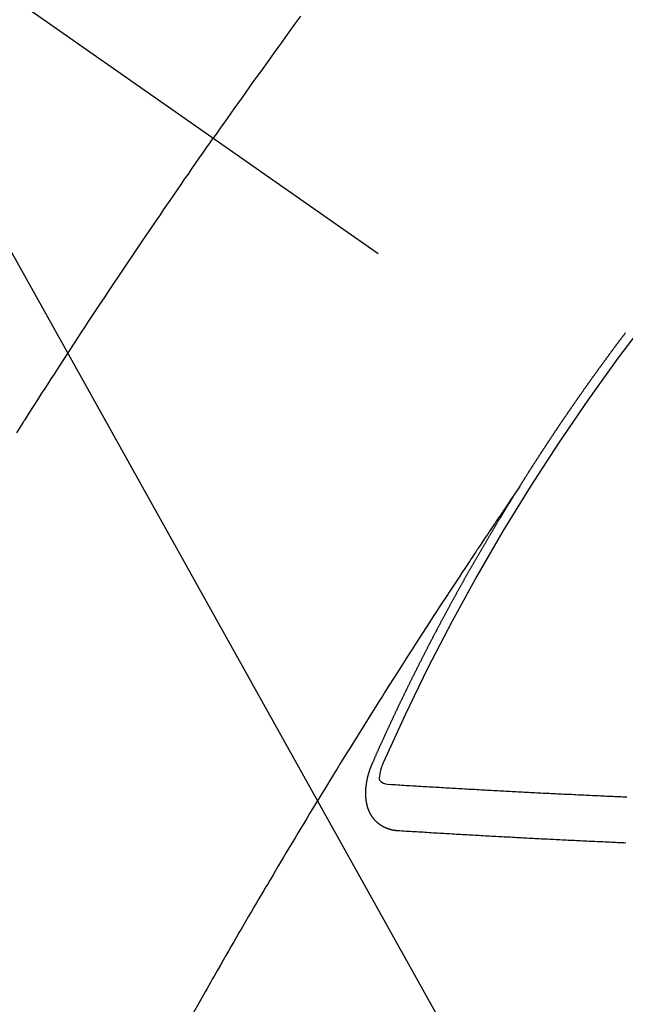
# Model space of a CAD drawing. Extents: x 55896 to 82369, y -33085 to -24215.
# Drawn here: x 73091 to 73100, y -25930 to -25915 of the extents above; entities that cross this region are included whole.
import ezdxf

# ---------------------------------------------------------------- set-up
doc = ezdxf.new("R2010")
doc.units = 0
doc.header["$LTSCALE"] = 50
doc.header["$MEASUREMENT"] = 0
doc.linetypes.add('CENTER2', pattern=[1.125, 0.75, -0.125, 0.125, -0.125])
doc.linetypes.add('HIDDEN', pattern=[0.375, 0.25, -0.125])
doc.layers.get('0').update_dxf_attribs({"linetype": 'CONTINUOUS'})
doc.layers.add('150-機器', color=8, linetype='CONTINUOUS')
doc.layers.add('160-文字', color=254, linetype='CONTINUOUS')
doc.styles.add('KH001', font='txt')
doc.dimstyles.new('KH1xx030', dxfattribs={"dimscale": 30, "dimtxt": 2, "dimasz": 0.6, "dimexe": 0.3, "dimexo": 1.2, "dimgap": 0.5, "dimtad": 3, "dimdec": 1, "dimdsep": 46, "dimlunit": 6, "dimtxsty": 'KH001', "dimblk": 'DOT', "dimcen": 1, "dimdle": 1, "dimclrd": 256, "dimclre": 256, "dimclrt": 256, "dimadec": 0, "dimazin": 0, "dimtfac": 1, "dimtdec": 1, "dimtix": 1, "dimtmove": 2, "dimatfit": 3, "dimldrblk": 'CLOSEDBLANK', "dimfxl": 1, "dimtolj": 1, "dimtzin": 0, "dimlwd": -1, "dimlwe": -1, "dimarcsym": 0})

# ---------------------------------------------------------------- blocks, each defined once
blk = doc.blocks.new('F402_H')
at = {"layer": '150-機器', "color": 13, "linetype": 'CENTER2'}
blk.add_line((0, 0), (244.018, -170.863), dxfattribs=at)
at = {"layer": '150-機器', "color": 13, "linetype": 'HIDDEN'}
for points in [[(213.897, -147.1), (213.823, -147.201), (213.749, -147.302), (213.676, -147.404), (213.621, -147.48), (213.566, -147.556), (213.511, -147.632), (213.457, -147.708), (213.408, -147.776), (213.359, -147.843), (213.311, -147.911), (213.262, -147.978), (213.208, -148.055), (213.153, -148.132), (213.099, -148.208), (213.044, -148.285), (212.99, -148.361), (212.936, -148.438), (212.882, -148.514), (212.828, -148.591), (212.777, -148.663), (212.726, -148.736), (212.675, -148.809), (212.624, -148.881)], [(209.759, -153.176), (209.809, -153.097), (209.859, -153.018), (209.864, -153.01), (209.87, -153.001), (209.875, -152.992), (209.881, -152.984), (209.942, -152.887), (210.004, -152.791), (210.066, -152.695), (210.128, -152.599), (210.173, -152.529), (210.218, -152.459), (210.263, -152.39), (210.308, -152.32), (210.381, -152.206), (210.455, -152.093), (210.529, -151.98), (210.603, -151.867), (210.654, -151.788), (210.706, -151.71), (210.757, -151.631), (210.808, -151.553), (210.866, -151.466), (210.923, -151.379), (210.98, -151.292), (211.038, -151.206), (211.107, -151.102), (211.177, -150.998), (211.246, -150.894), (211.316, -150.79), (211.385, -150.686), (211.455, -150.582), (211.525, -150.478), (211.595, -150.375), (211.648, -150.297), (211.701, -150.22), (211.754, -150.142), (211.806, -150.065), (211.853, -149.996), (211.9, -149.927), (211.947, -149.858), (211.994, -149.79), (212.047, -149.712), (212.101, -149.635), (212.154, -149.557), (212.207, -149.48), (212.261, -149.403), (212.314, -149.326), (212.367, -149.248), (212.421, -149.171), (212.472, -149.099), (212.522, -149.026), (212.573, -148.954), (212.624, -148.881)], [(217.087, -153.962), (217.091, -153.956), (217.095, -153.95), (217.097, -153.945), (217.101, -153.939), (217.105, -153.933), (217.109, -153.927), (217.112, -153.922), (217.116, -153.916), (217.119, -153.91), (217.123, -153.905), (217.127, -153.9), (217.13, -153.893), (217.133, -153.888), (217.137, -153.883), (217.14, -153.876), (217.144, -153.871), (217.148, -153.866), (217.151, -153.859), (217.155, -153.854), (217.159, -153.849), (217.162, -153.842), (217.166, -153.837), (217.169, -153.832), (217.172, -153.826), (217.176, -153.82), (217.18, -153.815), (217.183, -153.809), (217.187, -153.803), (217.19, -153.798), (217.194, -153.792), (217.198, -153.786), (217.201, -153.781), (217.204, -153.775), (217.208, -153.769), (217.212, -153.763), (217.215, -153.758), (217.219, -153.752), (217.223, -153.746), (217.226, -153.742), (217.229, -153.735), (217.233, -153.73), (217.237, -153.725), (217.24, -153.718), (217.244, -153.713), (217.248, -153.707), (217.252, -153.702), (217.255, -153.696), (217.259, -153.69), (217.262, -153.685), (217.265, -153.679), (217.269, -153.673), (217.273, -153.668), (217.277, -153.662), (217.28, -153.656), (217.283, -153.651), (217.287, -153.646), (217.291, -153.639), (217.295, -153.634), (217.298, -153.629), (217.302, -153.623), (217.305, -153.617), (217.309, -153.612), (217.313, -153.606), (217.317, -153.6), (217.319, -153.595), (217.323, -153.589), (217.327, -153.583), (217.331, -153.578), (217.334, -153.572), (217.338, -153.566), (217.342, -153.561), (217.345, -153.556), (217.349, -153.55), (217.353, -153.544), (217.357, -153.538), (217.36, -153.533), (217.363, -153.527), (217.367, -153.521), (217.371, -153.516), (217.375, -153.511), (217.378, -153.504), (217.381, -153.499), (217.385, -153.494), (217.389, -153.488), (217.392, -153.482), (217.396, -153.477), (217.4, -153.471), (217.404, -153.465), (217.407, -153.46), (217.41, -153.454), (217.414, -153.448), (217.418, -153.444), (217.422, -153.438), (217.425, -153.432), (217.429, -153.426), (217.433, -153.421), (217.437, -153.415), (217.441, -153.409), (217.443, -153.404), (217.447, -153.398), (217.451, -153.393), (217.455, -153.387), (217.459, -153.382), (217.462, -153.376), (217.466, -153.37), (217.469, -153.365), (217.473, -153.359), (217.477, -153.354), (217.48, -153.348), (217.484, -153.342), (217.488, -153.337), (217.492, -153.331), (217.495, -153.326), (217.499, -153.32), (217.503, -153.314), (217.506, -153.309), (217.51, -153.303), (217.514, -153.298), (217.518, -153.292), (217.521, -153.287), (217.525, -153.281), (217.529, -153.275), (217.532, -153.27), (217.536, -153.264), (217.539, -153.258), (217.543, -153.252), (217.547, -153.248), (217.551, -153.242), (217.555, -153.236), (217.558, -153.231), (217.561, -153.225), (217.565, -153.219), (217.569, -153.214), (217.573, -153.209), (217.577, -153.203), (217.581, -153.197), (217.584, -153.192), (217.587, -153.186), (217.591, -153.18), (217.595, -153.175), (217.599, -153.17), (217.603, -153.164), (217.607, -153.158), (217.609, -153.153), (217.613, -153.147), (217.617, -153.141), (217.621, -153.136), (217.625, -153.131), (217.629, -153.125), (217.633, -153.119), (217.636, -153.114), (217.639, -153.108), (217.643, -153.102), (217.647, -153.097), (217.651, -153.092), (217.655, -153.086), (217.659, -153.08), (217.662, -153.075), (217.666, -153.07), (217.67, -153.063), (217.673, -153.058), (217.677, -153.053), (217.681, -153.047), (217.685, -153.041), (217.688, -153.036), (217.692, -153.031), (217.696, -153.025), (217.7, -153.02), (217.703, -153.014), (217.707, -153.008), (217.711, -153.002), (217.714, -152.997), (217.719, -152.992), (217.723, -152.986), (217.726, -152.981), (217.73, -152.975), (217.734, -152.97), (217.737, -152.965), (217.741, -152.958), (217.745, -152.953), (217.749, -152.947), (217.752, -152.942), (217.756, -152.936), (217.76, -152.931), (217.763, -152.926), (217.767, -152.92), (217.771, -152.914), (217.775, -152.909), (217.779, -152.904), (217.783, -152.898), (217.786, -152.892), (217.79, -152.887), (217.794, -152.881), (217.798, -152.875), (217.802, -152.87), (217.805, -152.865), (217.809, -152.859), (217.813, -152.853), (217.816, -152.848), (217.82, -152.843), (217.824, -152.837), (217.828, -152.831), (217.832, -152.826), (217.836, -152.821), (217.84, -152.815), (217.843, -152.81), (217.847, -152.804), (217.85, -152.798), (217.854, -152.792), (217.858, -152.787), (217.862, -152.782), (217.866, -152.776), (217.869, -152.771), (217.873, -152.765), (217.877, -152.76), (217.881, -152.754), (217.885, -152.749), (217.889, -152.743), (217.893, -152.737), (217.897, -152.732), (217.9, -152.727), (217.904, -152.721), (217.908, -152.715), (217.912, -152.711), (217.916, -152.705), (217.92, -152.699), (217.924, -152.693), (217.927, -152.688), (217.931, -152.683), (217.935, -152.677), (217.939, -152.672), (217.943, -152.666), (217.947, -152.661), (217.951, -152.655), (217.954, -152.65), (217.958, -152.644), (217.962, -152.639), (217.965, -152.634), (217.969, -152.628), (217.973, -152.622), (217.977, -152.617), (217.981, -152.612), (217.985, -152.606), (217.989, -152.6), (217.992, -152.595), (217.996, -152.59), (218, -152.584), (218.004, -152.578), (218.008, -152.573), (218.012, -152.568), (218.016, -152.562), (218.019, -152.557), (218.023, -152.551), (218.027, -152.546), (218.031, -152.54), (218.035, -152.535), (218.039, -152.529), (218.043, -152.523), (218.046, -152.519), (218.05, -152.513), (218.054, -152.507), (218.058, -152.501), (218.062, -152.496), (218.066, -152.491), (218.07, -152.485), (218.073, -152.48), (218.077, -152.474), (218.081, -152.469), (218.085, -152.463), (218.088, -152.458), (218.092, -152.452), (218.097, -152.447), (218.101, -152.442), (218.105, -152.437), (218.109, -152.431), (218.113, -152.425), (218.116, -152.42), (218.12, -152.415), (218.124, -152.409), (218.128, -152.404), (218.132, -152.398), (218.136, -152.392), (218.14, -152.387), (218.143, -152.382), (218.147, -152.376), (218.151, -152.37), (218.154, -152.366), (218.158, -152.36), (218.163, -152.355), (218.167, -152.349), (218.171, -152.344), (218.175, -152.338), (218.179, -152.333), (218.182, -152.328), (218.186, -152.322), (218.19, -152.316), (218.194, -152.311), (218.198, -152.306), (218.202, -152.3), (218.206, -152.294), (218.21, -152.29), (218.214, -152.284), (218.218, -152.278), (218.222, -152.273), (218.225, -152.268), (218.229, -152.262), (218.233, -152.256), (218.237, -152.251), (218.241, -152.246), (218.245, -152.24), (218.25, -152.235), (218.253, -152.23), (218.257, -152.224), (218.261, -152.219), (218.264, -152.214), (218.268, -152.208), (218.272, -152.202), (218.277, -152.196), (218.28, -152.192), (218.285, -152.186), (218.289, -152.181), (218.292, -152.176), (218.296, -152.17), (218.3, -152.164), (218.304, -152.159), (218.308, -152.154), (218.312, -152.148), (218.316, -152.143), (218.32, -152.138), (218.324, -152.132), (218.328, -152.127), (218.331, -152.122), (218.335, -152.116), (218.339, -152.11), (218.344, -152.105), (218.348, -152.1), (218.352, -152.094), (218.356, -152.089), (218.359, -152.084), (218.363, -152.078), (218.367, -152.072), (218.372, -152.067), (218.375, -152.062), (218.379, -152.057), (218.383, -152.051), (218.387, -152.046), (218.391, -152.04), (218.395, -152.035), (218.4, -152.029), (218.403, -152.025), (218.407, -152.019), (218.411, -152.013), (218.414, -152.008), (218.418, -152.002), (218.423, -151.997), (218.427, -151.992), (218.431, -151.987), (218.435, -151.981), (218.439, -151.975), (218.443, -151.971), (218.447, -151.965), (218.451, -151.959), (218.454, -151.955), (218.458, -151.949), (218.462, -151.943), (218.467, -151.938), (218.471, -151.933), (218.475, -151.927), (218.479, -151.922), (218.482, -151.917), (218.487, -151.912), (218.491, -151.906), (218.495, -151.9), (218.498, -151.895), (218.502, -151.89), (218.507, -151.884), (218.511, -151.88), (218.515, -151.874), (218.519, -151.868), (218.523, -151.862), (218.527, -151.858), (218.531, -151.852), (218.535, -151.847), (218.538, -151.842), (218.542, -151.836), (218.547, -151.831), (218.551, -151.826), (218.555, -151.82), (218.559, -151.814), (218.563, -151.809), (218.567, -151.804), (218.571, -151.799), (218.575, -151.793), (218.578, -151.788), (218.583, -151.783), (218.587, -151.777), (218.591, -151.772), (218.595, -151.767), (218.599, -151.761), (218.603, -151.756), (218.607, -151.751), (218.611, -151.745), (218.616, -151.74), (218.619, -151.735), (218.623, -151.729), (218.627, -151.724), (218.632, -151.718)], [(217.091, -153.956), (217.048, -154.02), (217.004, -154.085), (216.961, -154.149), (216.918, -154.213), (216.888, -154.257), (216.859, -154.301), (216.829, -154.345), (216.8, -154.389), (216.783, -154.414), (216.766, -154.439), (216.749, -154.465), (216.732, -154.49), (216.715, -154.515), (216.698, -154.54), (216.681, -154.565), (216.664, -154.59), (216.651, -154.609), (216.639, -154.628), (216.626, -154.646), (216.614, -154.665), (216.588, -154.703), (216.563, -154.741), (216.538, -154.779), (216.512, -154.817), (216.5, -154.836), (216.487, -154.855), (216.474, -154.874), (216.462, -154.893), (216.445, -154.918), (216.428, -154.943), (216.412, -154.968), (216.395, -154.993), (216.378, -155.019), (216.362, -155.044), (216.345, -155.07), (216.328, -155.095), (216.291, -155.152), (216.253, -155.209), (216.216, -155.265), (216.178, -155.322), (216.149, -155.366), (216.12, -155.411), (216.091, -155.455), (216.062, -155.499), (216.041, -155.532), (216.02, -155.564), (215.998, -155.597), (215.977, -155.629), (215.928, -155.704), (215.879, -155.779), (215.83, -155.854), (215.782, -155.93), (215.728, -156.012), (215.675, -156.095), (215.622, -156.178), (215.569, -156.26), (215.52, -156.337), (215.471, -156.413), (215.422, -156.489), (215.373, -156.565), (215.312, -156.661), (215.251, -156.756), (215.19, -156.852), (215.13, -156.948), (215.09, -157.012), (215.049, -157.075), (215.009, -157.139), (214.969, -157.203), (214.925, -157.273), (214.881, -157.344), (214.837, -157.414), (214.793, -157.484), (214.749, -157.554), (214.706, -157.625), (214.662, -157.695), (214.618, -157.766), (214.571, -157.842), (214.523, -157.919), (214.476, -157.996), (214.429, -158.073), (214.393, -158.13), (214.358, -158.188), (214.322, -158.245), (214.287, -158.303), (214.244, -158.374), (214.2, -158.444), (214.157, -158.515), (214.115, -158.586), (214.072, -158.656), (214.029, -158.727), (213.986, -158.797), (213.944, -158.868), (213.901, -158.938), (213.859, -159.009), (213.816, -159.08), (213.774, -159.15), (213.731, -159.221), (213.689, -159.292), (213.647, -159.363), (213.605, -159.434), (213.566, -159.498), (213.528, -159.563), (213.49, -159.627), (213.452, -159.691), (213.422, -159.743), (213.391, -159.794), (213.361, -159.845), (213.33, -159.897), (213.292, -159.961), (213.255, -160.025), (213.217, -160.09), (213.179, -160.154), (213.134, -160.231), (213.089, -160.309), (213.044, -160.386), (212.999, -160.464), (212.962, -160.528), (212.924, -160.593), (212.887, -160.657), (212.85, -160.722), (212.809, -160.793), (212.769, -160.864), (212.728, -160.935), (212.687, -161.006), (212.662, -161.051), (212.636, -161.096), (212.61, -161.141), (212.584, -161.186), (212.559, -161.232), (212.533, -161.277), (212.507, -161.322), (212.482, -161.368), (212.409, -161.497), (212.336, -161.626)], [(214.943, -157.995), (214.948, -157.985), (214.951, -157.977), (214.955, -157.968), (214.958, -157.96), (214.962, -157.952), (214.967, -157.943), (214.97, -157.934), (214.974, -157.926), (214.977, -157.917), (214.981, -157.909), (214.985, -157.9), (214.989, -157.891), (214.993, -157.883), (214.996, -157.874), (215, -157.866), (215.004, -157.857), (215.008, -157.849), (215.011, -157.84), (215.015, -157.832), (215.019, -157.822), (215.023, -157.814), (215.027, -157.806), (215.03, -157.797), (215.034, -157.789), (215.039, -157.78), (215.042, -157.772), (215.046, -157.763), (215.049, -157.755), (215.053, -157.745), (215.058, -157.737), (215.061, -157.729), (215.065, -157.72), (215.068, -157.712), (215.073, -157.703), (215.077, -157.695), (215.08, -157.686), (215.084, -157.678), (215.089, -157.669), (215.092, -157.66), (215.096, -157.652), (215.1, -157.644), (215.104, -157.635), (215.108, -157.626), (215.111, -157.618), (215.116, -157.61), (215.12, -157.601), (215.123, -157.592), (215.127, -157.584), (215.132, -157.575), (215.135, -157.566), (215.139, -157.558), (215.143, -157.55), (215.147, -157.541), (215.15, -157.532), (215.155, -157.524), (215.158, -157.516), (215.162, -157.506), (215.167, -157.498), (215.17, -157.49), (215.174, -157.481), (215.179, -157.473), (215.182, -157.464), (215.186, -157.456), (215.191, -157.447), (215.194, -157.438), (215.198, -157.43), (215.203, -157.421), (215.206, -157.413), (215.21, -157.404), (215.214, -157.396), (215.218, -157.387), (215.222, -157.378), (215.226, -157.371), (215.23, -157.361), (215.234, -157.353), (215.238, -157.345), (215.242, -157.335), (215.246, -157.328), (215.25, -157.319), (215.253, -157.311), (215.258, -157.302), (215.262, -157.293), (215.266, -157.285), (215.27, -157.276), (215.274, -157.268), (215.278, -157.26), (215.282, -157.25), (215.286, -157.242), (215.29, -157.234), (215.294, -157.225), (215.298, -157.217), (215.302, -157.208), (215.307, -157.199), (215.31, -157.191), (215.315, -157.183), (215.319, -157.174), (215.322, -157.165), (215.326, -157.157), (215.331, -157.148), (215.335, -157.14), (215.338, -157.132), (215.343, -157.123), (215.347, -157.114), (215.35, -157.106), (215.355, -157.097), (215.359, -157.089), (215.363, -157.081), (215.367, -157.071), (215.371, -157.063), (215.375, -157.055), (215.38, -157.046), (215.383, -157.038), (215.388, -157.029), (215.392, -157.02), (215.396, -157.013), (215.4, -157.003), (215.405, -156.995), (215.408, -156.987), (215.413, -156.978), (215.417, -156.97), (215.421, -156.962), (215.425, -156.952), (215.429, -156.944), (215.433, -156.935), (215.438, -156.927), (215.441, -156.919), (215.446, -156.91), (215.45, -156.901), (215.454, -156.893), (215.458, -156.884), (215.462, -156.876), (215.466, -156.867), (215.471, -156.859), (215.474, -156.851), (215.479, -156.842), (215.483, -156.833), (215.488, -156.825), (215.491, -156.816), (215.495, -156.808), (215.5, -156.799), (215.504, -156.791), (215.509, -156.782), (215.512, -156.774), (215.517, -156.766), (215.521, -156.756), (215.525, -156.748), (215.529, -156.739), (215.533, -156.731), (215.538, -156.723), (215.542, -156.714), (215.546, -156.706), (215.55, -156.697), (215.555, -156.689), (215.559, -156.681), (215.563, -156.672), (215.567, -156.664), (215.571, -156.654), (215.576, -156.646), (215.58, -156.638), (215.584, -156.629), (215.589, -156.621), (215.593, -156.612), (215.597, -156.604), (215.602, -156.595), (215.605, -156.587), (215.61, -156.579), (215.614, -156.57), (215.618, -156.562), (215.623, -156.553), (215.627, -156.544), (215.631, -156.536), (215.636, -156.528), (215.639, -156.519), (215.644, -156.51), (215.649, -156.503), (215.653, -156.493), (215.657, -156.485), (215.662, -156.477), (215.665, -156.468), (215.67, -156.459), (215.675, -156.451), (215.678, -156.443), (215.683, -156.434), (215.687, -156.426), (215.691, -156.417), (215.696, -156.409), (215.701, -156.4), (215.704, -156.392), (215.709, -156.383), (215.713, -156.375), (215.718, -156.366), (215.722, -156.358), (215.726, -156.35), (215.73, -156.341), (215.735, -156.333), (215.74, -156.324), (215.744, -156.316), (215.748, -156.307), (215.752, -156.299), (215.757, -156.29), (215.761, -156.282), (215.766, -156.273), (215.77, -156.265), (215.775, -156.256), (215.778, -156.248), (215.783, -156.239), (215.788, -156.231), (215.792, -156.223), (215.796, -156.214), (215.8, -156.206), (215.805, -156.197), (215.81, -156.189), (215.814, -156.18), (215.818, -156.172), (215.823, -156.163), (215.827, -156.155), (215.831, -156.146), (215.836, -156.138), (215.841, -156.129), (215.845, -156.121), (215.849, -156.112), (215.853, -156.104), (215.858, -156.095), (215.863, -156.087), (215.867, -156.079), (215.871, -156.07), (215.876, -156.061), (215.88, -156.054), (215.885, -156.045), (215.889, -156.037), (215.893, -156.028), (215.898, -156.02), (215.903, -156.011), (215.907, -156.003), (215.912, -155.994), (215.915, -155.986), (215.92, -155.977), (215.925, -155.969), (215.93, -155.96), (215.934, -155.952), (215.939, -155.944), (215.942, -155.935), (215.947, -155.926), (215.952, -155.918), (215.957, -155.91), (215.961, -155.902), (215.966, -155.893), (215.97, -155.884), (215.974, -155.876), (215.979, -155.867), (215.983, -155.859), (215.988, -155.85), (215.993, -155.842), (215.998, -155.834), (216.002, -155.826), (216.006, -155.817), (216.01, -155.809), (216.015, -155.8), (216.02, -155.792), (216.024, -155.783), (216.029, -155.775), (216.034, -155.767), (216.038, -155.759), (216.043, -155.75), (216.047, -155.741), (216.051, -155.733), (216.056, -155.724), (216.061, -155.716), (216.065, -155.707), (216.07, -155.699), (216.075, -155.691), (216.079, -155.683), (216.084, -155.674), (216.088, -155.666), (216.093, -155.657), (216.098, -155.648), (216.102, -155.64), (216.106, -155.631), (216.111, -155.623), (216.116, -155.615), (216.12, -155.607), (216.125, -155.598), (216.129, -155.59), (216.134, -155.581), (216.139, -155.572), (216.143, -155.565), (216.148, -155.556), (216.153, -155.548), (216.158, -155.539), (216.162, -155.531), (216.167, -155.522), (216.171, -155.515), (216.176, -155.506), (216.181, -155.497), (216.185, -155.489), (216.19, -155.48), (216.194, -155.472), (216.199, -155.464), (216.204, -155.456), (216.209, -155.447), (216.214, -155.438), (216.218, -155.43), (216.223, -155.422), (216.227, -155.414), (216.232, -155.405), (216.236, -155.397), (216.241, -155.388), (216.246, -155.38), (216.25, -155.372), (216.255, -155.363), (216.26, -155.355), (216.265, -155.346), (216.269, -155.338), (216.274, -155.33), (216.279, -155.321), (216.283, -155.313), (216.288, -155.304), (216.292, -155.296), (216.297, -155.287), (216.302, -155.279), (216.306, -155.271), (216.312, -155.263), (216.317, -155.255), (216.321, -155.246), (216.326, -155.237), (216.331, -155.229), (216.336, -155.221), (216.34, -155.213), (216.345, -155.204), (216.35, -155.195), (216.354, -155.187), (216.359, -155.179), (216.363, -155.171), (216.369, -155.162), (216.374, -155.154), (216.378, -155.146), (216.383, -155.137), (216.387, -155.129), (216.392, -155.12), (216.397, -155.112), (216.402, -155.104), (216.406, -155.095), (216.412, -155.088), (216.417, -155.079), (216.421, -155.07), (216.426, -155.062), (216.431, -155.053), (216.435, -155.046), (216.44, -155.037), (216.446, -155.029), (216.45, -155.021), (216.455, -155.012), (216.46, -155.003), (216.464, -154.995), (216.469, -154.987), (216.473, -154.979), (216.479, -154.97), (216.484, -154.962), (216.488, -154.954), (216.493, -154.945), (216.498, -154.937), (216.502, -154.928), (216.508, -154.92), (216.512, -154.912), (216.517, -154.904), (216.522, -154.895), (216.527, -154.887), (216.532, -154.879), (216.537, -154.871), (216.542, -154.862), (216.546, -154.853), (216.551, -154.845), (216.557, -154.837), (216.561, -154.828), (216.566, -154.82), (216.571, -154.812), (216.576, -154.804), (216.581, -154.796), (216.586, -154.787), (216.59, -154.779), (216.595, -154.77), (216.601, -154.762), (216.605, -154.754), (216.61, -154.745), (216.615, -154.737), (216.62, -154.729), (216.625, -154.721), (216.63, -154.712), (216.634, -154.704), (216.64, -154.696), (216.644, -154.688), (216.649, -154.679), (216.654, -154.67), (216.659, -154.663), (216.664, -154.654), (216.669, -154.645), (216.674, -154.638), (216.679, -154.629), (216.684, -154.621), (216.688, -154.613), (216.694, -154.605), (216.699, -154.596), (216.703, -154.588), (216.709, -154.58), (216.714, -154.571), (216.718, -154.563), (216.723, -154.554), (216.728, -154.547), (216.733, -154.538), (216.738, -154.529), (216.743, -154.522), (216.748, -154.513), (216.753, -154.505), (216.758, -154.497), (216.763, -154.489), (216.768, -154.48), (216.773, -154.472), (216.778, -154.464), (216.783, -154.455), (216.788, -154.448), (216.793, -154.439), (216.798, -154.43), (216.803, -154.423), (216.808, -154.414), (216.813, -154.405), (216.818, -154.398), (216.823, -154.389), (216.828, -154.381), (216.833, -154.373), (216.838, -154.364), (216.843, -154.356), (216.848, -154.348), (216.853, -154.34), (216.858, -154.331), (216.863, -154.323), (216.868, -154.315), (216.873, -154.307), (216.878, -154.299), (216.883, -154.29), (216.888, -154.282), (216.893, -154.274), (216.898, -154.266), (216.904, -154.257), (216.908, -154.25), (216.913, -154.241), (216.919, -154.233), (216.923, -154.225), (216.929, -154.216), (216.934, -154.208), (216.94, -154.2), (216.944, -154.192), (216.949, -154.183), (216.955, -154.175), (216.959, -154.167), (216.965, -154.159), (216.97, -154.15), (216.975, -154.143), (216.98, -154.134), (216.985, -154.126), (216.99, -154.118), (216.995, -154.11), (217, -154.101), (217.005, -154.093), (217.01, -154.085), (217.015, -154.076), (217.02, -154.069), (217.025, -154.06), (217.031, -154.052), (217.036, -154.043), (217.041, -154.036), (217.046, -154.027), (217.052, -154.019), (217.056, -154.011), (217.062, -154.003), (217.067, -153.994), (217.072, -153.987), (217.077, -153.978), (217.082, -153.97), (217.087, -153.962)], [(215.31, -158.977), (215.308, -158.977), (215.306, -158.976), (215.303, -158.976), (215.301, -158.976), (215.298, -158.976), (215.295, -158.975), (215.293, -158.975), (215.291, -158.975), (215.288, -158.975), (215.286, -158.975), (215.284, -158.974), (215.281, -158.974), (215.279, -158.973), (215.276, -158.973), (215.274, -158.973), (215.271, -158.973), (215.269, -158.973), (215.266, -158.972), (215.264, -158.971), (215.262, -158.971), (215.26, -158.971), (215.257, -158.971), (215.255, -158.97), (215.252, -158.969), (215.249, -158.97), (215.247, -158.969), (215.245, -158.969), (215.243, -158.969), (215.24, -158.968), (215.237, -158.968), (215.235, -158.967), (215.233, -158.967), (215.231, -158.966), (215.229, -158.965), (215.226, -158.965), (215.224, -158.964), (215.222, -158.964), (215.22, -158.964), (215.217, -158.963), (215.214, -158.962), (215.213, -158.961), (215.211, -158.961), (215.208, -158.961), (215.205, -158.96), (215.203, -158.959), (215.201, -158.958), (215.199, -158.958), (215.197, -158.958), (215.194, -158.957), (215.192, -158.955), (215.19, -158.955), (215.188, -158.955), (215.185, -158.954), (215.183, -158.953), (215.181, -158.952), (215.179, -158.952), (215.176, -158.95), (215.174, -158.95), (215.173, -158.949), (215.17, -158.949), (215.167, -158.948), (215.166, -158.947), (215.164, -158.946), (215.162, -158.945), (215.159, -158.944), (215.157, -158.944), (215.155, -158.943), (215.153, -158.942), (215.15, -158.941), (215.148, -158.94), (215.147, -158.939), (215.144, -158.939), (215.142, -158.937), (215.14, -158.937), (215.138, -158.936), (215.136, -158.935), (215.133, -158.934), (215.132, -158.933), (215.13, -158.932), (215.128, -158.931), (215.125, -158.93), (215.123, -158.929), (215.122, -158.928), (215.119, -158.928), (215.117, -158.926), (215.115, -158.925), (215.113, -158.924), (215.111, -158.923), (215.109, -158.921), (215.107, -158.921), (215.105, -158.92), (215.104, -158.919), (215.101, -158.917), (215.099, -158.917), (215.097, -158.916), (215.096, -158.915), (215.093, -158.913), (215.091, -158.912), (215.089, -158.911), (215.088, -158.91), (215.085, -158.908), (215.084, -158.907), (215.082, -158.906), (215.08, -158.906), (215.077, -158.904), (215.076, -158.903), (215.074, -158.902), (215.072, -158.901), (215.07, -158.899), (215.068, -158.898), (215.067, -158.897), (215.064, -158.895), (215.063, -158.894), (215.061, -158.893), (215.059, -158.892), (215.057, -158.89), (215.055, -158.889), (215.054, -158.888), (215.052, -158.886), (215.05, -158.885), (215.048, -158.884), (215.046, -158.882), (215.045, -158.881), (215.042, -158.88), (215.041, -158.878), (215.039, -158.877), (215.037, -158.876), (215.035, -158.874), (215.034, -158.872), (215.032, -158.871), (215.031, -158.87), (215.028, -158.868), (215.026, -158.867), (215.025, -158.865), (215.024, -158.864), (215.021, -158.862), (215.02, -158.861), (215.018, -158.86), (215.017, -158.858), (215.015, -158.856), (215.013, -158.855), (215.011, -158.854), (215.01, -158.852), (215.008, -158.851), (215.006, -158.849), (215.005, -158.847), (215.003, -158.846), (215.001, -158.845), (215, -158.843), (214.998, -158.841), (214.997, -158.84), (214.995, -158.838), (214.993, -158.837), (214.992, -158.835), (214.99, -158.834), (214.989, -158.832), (214.987, -158.83), (214.986, -158.828), (214.984, -158.827), (214.983, -158.826), (214.981, -158.823), (214.979, -158.822), (214.978, -158.82), (214.976, -158.819), (214.975, -158.817), (214.973, -158.814), (214.972, -158.813), (214.971, -158.811), (214.969, -158.81), (214.967, -158.808), (214.966, -158.806), (214.965, -158.804), (214.963, -158.802), (214.962, -158.801), (214.96, -158.799), (214.959, -158.797), (214.957, -158.796), (214.956, -158.794), (214.955, -158.792), (214.953, -158.79), (214.952, -158.788), (214.951, -158.786), (214.949, -158.784), (214.948, -158.783), (214.947, -158.781), (214.945, -158.779), (214.944, -158.777), (214.942, -158.775), (214.941, -158.773), (214.94, -158.772), (214.938, -158.769), (214.937, -158.767), (214.936, -158.765), (214.934, -158.764), (214.933, -158.762), (214.932, -158.76), (214.93, -158.757), (214.929, -158.755), (214.928, -158.754), (214.927, -158.752), (214.926, -158.75), (214.925, -158.748), (214.924, -158.746), (214.922, -158.743), (214.921, -158.741), (214.92, -158.739), (214.919, -158.737), (214.918, -158.735), (214.917, -158.733), (214.916, -158.731), (214.915, -158.729), (214.913, -158.727), (214.912, -158.725), (214.911, -158.723), (214.91, -158.721), (214.909, -158.719), (214.908, -158.717), (214.907, -158.714), (214.906, -158.712), (214.905, -158.71), (214.904, -158.708), (214.902, -158.706), (214.901, -158.704), (214.9, -158.701), (214.899, -158.699), (214.898, -158.697), (214.897, -158.695), (214.897, -158.692), (214.896, -158.691), (214.895, -158.689), (214.894, -158.687), (214.893, -158.684), (214.892, -158.682), (214.891, -158.68), (214.891, -158.677), (214.889, -158.675), (214.888, -158.673), (214.887, -158.67), (214.886, -158.668), (214.886, -158.665), (214.884, -158.663), (214.883, -158.661), (214.883, -158.658), (214.882, -158.656), (214.881, -158.654), (214.88, -158.652), (214.88, -158.649), (214.879, -158.647), (214.878, -158.644), (214.877, -158.642), (214.877, -158.639), (214.876, -158.638), (214.875, -158.635), (214.874, -158.633), (214.874, -158.631), (214.873, -158.629), (214.873, -158.626), (214.872, -158.624), (214.871, -158.621), (214.871, -158.618), (214.87, -158.616), (214.869, -158.614), (214.869, -158.611), (214.868, -158.609), (214.867, -158.606), (214.867, -158.603), (214.866, -158.601), (214.865, -158.599), (214.865, -158.596), (214.864, -158.594), (214.864, -158.592), (214.863, -158.589), (214.863, -158.586), (214.862, -158.584), (214.861, -158.581), (214.861, -158.579), (214.86, -158.576), (214.859, -158.574), (214.86, -158.572), (214.859, -158.569), (214.859, -158.566), (214.858, -158.563), (214.858, -158.56), (214.857, -158.558), (214.856, -158.556), (214.857, -158.554), (214.856, -158.551), (214.856, -158.548), (214.855, -158.545), (214.855, -158.542), (214.854, -158.54), (214.854, -158.537), (214.854, -158.535), (214.853, -158.532), (214.853, -158.529), (214.852, -158.526), (214.853, -158.524), (214.852, -158.521), (214.852, -158.519), (214.851, -158.516), (214.852, -158.514), (214.851, -158.511), (214.851, -158.508), (214.85, -158.505), (214.85, -158.503), (214.85, -158.5), (214.85, -158.497), (214.849, -158.495), (214.849, -158.492), (214.849, -158.49), (214.848, -158.487), (214.849, -158.485), (214.849, -158.481), (214.848, -158.478), (214.848, -158.476), (214.848, -158.473), (214.848, -158.471), (214.847, -158.468), (214.848, -158.465), (214.848, -158.462), (214.847, -158.459), (214.847, -158.457), (214.847, -158.454), (214.847, -158.451), (214.847, -158.448), (214.847, -158.446), (214.846, -158.443), (214.847, -158.44), (214.847, -158.437), (214.847, -158.435), (214.847, -158.432), (214.847, -158.428), (214.847, -158.426), (214.846, -158.424), (214.847, -158.42), (214.847, -158.418), (214.846, -158.415), (214.847, -158.412), (214.847, -158.409), (214.847, -158.407), (214.847, -158.403), (214.848, -158.401), (214.847, -158.398), (214.847, -158.395), (214.847, -158.393), (214.848, -158.389), (214.848, -158.387), (214.847, -158.384), (214.848, -158.381), (214.848, -158.378), (214.849, -158.375), (214.848, -158.372), (214.849, -158.369), (214.849, -158.367), (214.85, -158.364), (214.849, -158.361), (214.85, -158.358), (214.849, -158.355), (214.85, -158.352), (214.851, -158.35), (214.851, -158.346), (214.851, -158.344), (214.851, -158.34), (214.851, -158.338), (214.852, -158.335), (214.852, -158.332), (214.852, -158.329), (214.853, -158.326), (214.853, -158.324), (214.853, -158.32), (214.854, -158.318), (214.854, -158.314), (214.854, -158.312), (214.855, -158.309), (214.855, -158.305), (214.855, -158.303), (214.856, -158.3), (214.856, -158.296), (214.857, -158.294), (214.858, -158.291), (214.858, -158.288), (214.858, -158.285), (214.859, -158.282), (214.859, -158.279), (214.859, -158.277), (214.86, -158.274), (214.86, -158.27), (214.861, -158.268), (214.861, -158.265), (214.862, -158.262), (214.862, -158.258), (214.863, -158.256), (214.864, -158.253), (214.864, -158.249), (214.865, -158.246), (214.865, -158.244), (214.866, -158.241), (214.867, -158.238), (214.867, -158.234), (214.868, -158.231), (214.868, -158.229), (214.869, -158.226), (214.869, -158.223), (214.87, -158.22), (214.871, -158.217), (214.871, -158.214), (214.872, -158.211), (214.873, -158.208), (214.873, -158.205), (214.874, -158.202), (214.875, -158.199), (214.876, -158.196), (214.876, -158.193), (214.877, -158.19), (214.878, -158.187), (214.878, -158.184), (214.879, -158.181), (214.88, -158.178), (214.881, -158.175), (214.882, -158.172), (214.882, -158.169), (214.883, -158.166), (214.884, -158.163), (214.885, -158.16), (214.886, -158.157), (214.886, -158.154), (214.887, -158.151), (214.888, -158.148), (214.889, -158.145), (214.89, -158.142), (214.891, -158.139), (214.891, -158.136), (214.892, -158.133), (214.893, -158.13), (214.895, -158.127), (214.895, -158.124), (214.896, -158.121), (214.897, -158.118), (214.898, -158.115), (214.899, -158.112), (214.9, -158.109), (214.901, -158.106), (214.902, -158.103), (214.903, -158.1), (214.903, -158.097), (214.905, -158.093), (214.906, -158.09), (214.907, -158.087), (214.908, -158.085), (214.909, -158.082), (214.91, -158.079), (214.911, -158.076), (214.912, -158.073), (214.913, -158.069), (214.915, -158.067), (214.916, -158.063), (214.917, -158.06), (214.918, -158.057), (214.919, -158.054), (214.921, -158.052), (214.921, -158.049), (214.922, -158.046), (214.924, -158.042), (214.926, -158.039), (214.926, -158.036), (214.927, -158.033), (214.928, -158.03), (214.93, -158.028), (214.931, -158.024), (214.932, -158.021), (214.933, -158.018), (214.935, -158.015), (214.936, -158.012), (214.937, -158.009), (214.938, -158.006), (214.94, -158.003), (214.941, -158), (214.942, -157.997), (214.943, -157.995)], [(215.106, -157.969), (215.098, -157.988), (215.091, -158.008), (215.083, -158.028), (215.076, -158.049), (215.072, -158.061), (215.068, -158.074), (215.064, -158.087), (215.061, -158.1), (215.057, -158.119), (215.054, -158.137), (215.051, -158.157), (215.048, -158.176), (215.045, -158.189), (215.043, -158.201), (215.043, -158.213), (215.044, -158.225), (215.049, -158.238), (215.058, -158.249), (215.068, -158.26), (215.08, -158.269), (215.106, -158.283), (215.133, -158.293), (215.162, -158.299), (215.191, -158.303)], [(218.654, -158.488), (218.624, -158.486), (218.595, -158.485), (218.565, -158.484), (218.536, -158.483), (218.506, -158.481), (218.476, -158.48), (218.446, -158.478), (218.416, -158.477), (218.387, -158.476), (218.357, -158.475), (218.327, -158.473), (218.297, -158.472), (218.268, -158.47), (218.238, -158.469), (218.208, -158.467), (218.178, -158.466), (218.149, -158.465), (218.118, -158.463), (218.089, -158.462), (218.059, -158.461), (218.03, -158.459), (217.999, -158.458), (217.97, -158.456), (217.94, -158.455), (217.91, -158.453), (217.88, -158.452), (217.85, -158.45), (217.819, -158.45), (217.79, -158.449), (217.759, -158.447), (217.73, -158.446), (217.7, -158.444), (217.67, -158.443), (217.64, -158.441), (217.61, -158.44), (217.58, -158.438), (217.55, -158.437), (217.52, -158.435), (217.49, -158.434), (217.46, -158.432), (217.43, -158.431), (217.4, -158.429), (217.37, -158.428), (217.341, -158.426), (217.31, -158.425), (217.281, -158.423), (217.25, -158.421), (217.22, -158.42), (217.19, -158.418), (217.16, -158.417), (217.13, -158.415), (217.1, -158.414), (217.069, -158.412), (217.04, -158.411), (217.009, -158.409), (216.98, -158.408), (216.949, -158.406), (216.919, -158.404), (216.889, -158.403), (216.859, -158.401), (216.829, -158.399), (216.799, -158.398), (216.769, -158.396), (216.738, -158.394), (216.708, -158.392), (216.678, -158.391), (216.648, -158.389), (216.618, -158.388), (216.587, -158.386), (216.558, -158.385), (216.527, -158.383), (216.497, -158.381), (216.466, -158.379), (216.436, -158.377), (216.406, -158.376), (216.376, -158.374), (216.346, -158.373), (216.315, -158.371), (216.285, -158.369), (216.254, -158.367), (216.225, -158.366), (216.194, -158.364), (216.164, -158.362), (216.134, -158.361), (216.103, -158.359), (216.073, -158.357), (216.043, -158.355), (216.012, -158.353), (215.982, -158.352), (215.951, -158.35), (215.921, -158.348), (215.891, -158.347), (215.861, -158.345), (215.831, -158.343), (215.8, -158.341), (215.77, -158.339), (215.739, -158.338), (215.709, -158.336), (215.679, -158.334), (215.648, -158.332), (215.617, -158.33), (215.587, -158.328), (215.556, -158.326), (215.526, -158.324), (215.495, -158.323), (215.465, -158.321), (215.435, -158.319), (215.404, -158.317), (215.374, -158.315), (215.344, -158.313), (215.314, -158.311), (215.282, -158.309), (215.252, -158.307), (215.222, -158.305), (215.191, -158.303)], [(218.636, -159.155), (218.606, -159.154), (218.576, -159.153), (218.546, -159.151), (218.516, -159.15), (218.487, -159.149), (218.457, -159.147), (218.427, -159.146), (218.397, -159.144), (218.367, -159.143), (218.337, -159.141), (218.308, -159.14), (218.277, -159.138), (218.247, -159.138), (218.218, -159.137), (218.187, -159.135), (218.158, -159.134), (218.127, -159.132), (218.098, -159.131), (218.068, -159.129), (218.038, -159.128), (218.008, -159.126), (217.978, -159.125), (217.948, -159.123), (217.918, -159.122), (217.888, -159.12), (217.857, -159.119), (217.828, -159.118), (217.797, -159.116), (217.768, -159.115), (217.737, -159.113), (217.708, -159.112), (217.677, -159.11), (217.648, -159.109), (217.617, -159.107), (217.587, -159.105), (217.557, -159.104), (217.527, -159.102), (217.497, -159.101), (217.467, -159.099), (217.437, -159.098), (217.407, -159.097), (217.376, -159.095), (217.346, -159.094), (217.316, -159.092), (217.286, -159.09), (217.255, -159.089), (217.226, -159.087), (217.195, -159.086), (217.165, -159.084), (217.135, -159.083), (217.105, -159.081), (217.075, -159.079), (217.044, -159.077), (217.015, -159.076), (216.984, -159.074), (216.954, -159.072), (216.923, -159.071), (216.893, -159.07), (216.863, -159.068), (216.833, -159.067), (216.802, -159.065), (216.772, -159.063), (216.741, -159.061), (216.712, -159.06), (216.681, -159.058), (216.651, -159.056), (216.621, -159.055), (216.59, -159.053), (216.56, -159.051), (216.529, -159.049), (216.499, -159.047), (216.469, -159.046), (216.439, -159.044), (216.409, -159.042), (216.378, -159.041), (216.348, -159.039), (216.317, -159.038), (216.286, -159.036), (216.256, -159.034), (216.226, -159.032), (216.195, -159.031), (216.165, -159.029), (216.135, -159.027), (216.104, -159.025), (216.074, -159.023), (216.043, -159.022), (216.013, -159.02), (215.983, -159.018), (215.952, -159.016), (215.922, -159.014), (215.891, -159.012), (215.86, -159.01), (215.83, -159.009), (215.799, -159.007), (215.769, -159.005), (215.739, -159.003), (215.708, -159.001), (215.678, -158.999), (215.647, -158.997), (215.616, -158.995), (215.585, -158.994), (215.555, -158.993), (215.524, -158.991), (215.494, -158.989), (215.463, -158.987), (215.432, -158.985), (215.402, -158.983), (215.372, -158.981), (215.34, -158.979), (215.31, -158.977)]]:
    blk.add_lwpolyline(points, dxfattribs=at)
blk.add_arc((243.713, -170.649), 31.291, 133.8895, 156.1104, dxfattribs=at)
blk = doc.blocks.new('_ClosedBlank')
at = {"color": 0, "linetype": 'ByBlock', "lineweight": -2}
for p, q in [((-1, 0.16667), (0, 0)), ((-1, 0.16667), (-1, -0.16667)), ((0, 0), (-1, -0.16667))]:
    blk.add_line(p, q, dxfattribs=at)
blk = doc.blocks.new('_Dot')
at = {"color": 0, "linetype": 'ByBlock', "lineweight": -2}
blk.add_line((-0.5, 0), (-1, 0), dxfattribs=at)
at = {"color": 0, "linetype": 'ByBlock', "const_width": 0.5}
blk.add_lwpolyline([(-0.25, 0, 1), (0.25, 0, 1)], format="xyb", close=True, dxfattribs=at)

msp = doc.modelspace()

# ---------------------------------------------------------------- block references
at = {"layer": '150-機器'}
msp.add_blockref('F402_H', (72881.526, -25768.223), dxfattribs=at)

# ---------------------------------------------------------------- leaders
at = {"layer": '160-文字', "annotation_type": 0, "has_hookline": 1, "hookline_direction": 0, "text_width": 963.959}
msp.add_leader([(72761.526, -25761.052), (73624.581, -26874.598), (73642.581, -26874.598)], dimstyle='KH1xx030', override={"dimgap": 0.5, "dimtad": 1}, dxfattribs=at)
at = {"layer": '160-文字'}
msp.add_leader([(73005.217, -25764.668), (73624.581, -26874.598)], dimstyle='KH1xx030', override={"dimgap": 0.5, "dimtad": 1}, dxfattribs=at)

doc.saveas('drawing.dxf')
